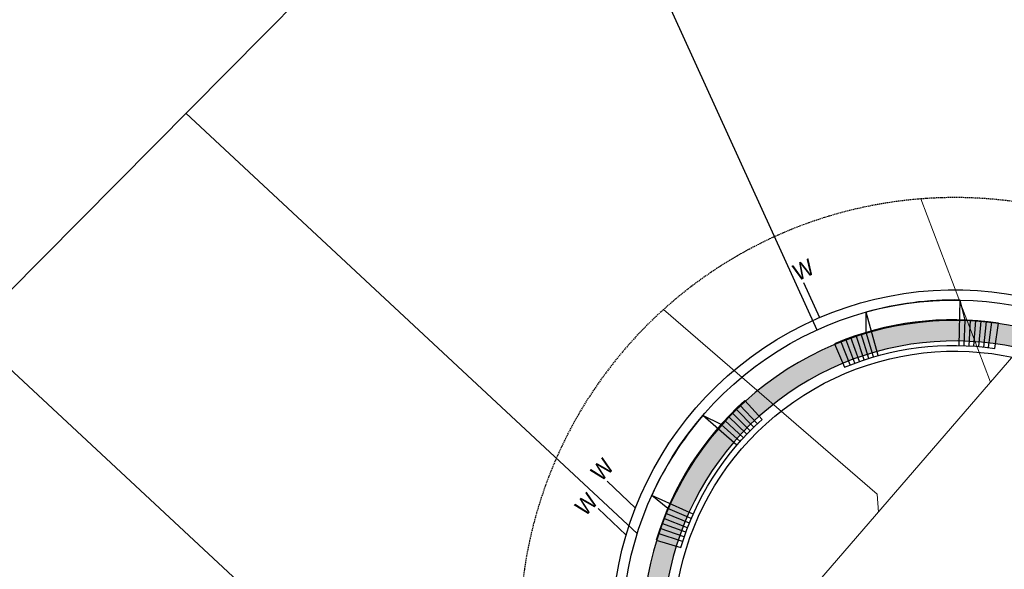
# Model space of a CAD drawing. Units: feet. Extents: x 2268947 to 2275411, y 13834495 to 13838702.
# Drawn here: x 2269261 to 2269453, y 13838131 to 13838238 of the extents above; entities that cross this region are included whole.
import ezdxf
from ezdxf.enums import TextEntityAlignment as Align

# ---------------------------------------------------------------- set-up
doc = ezdxf.new("R2010")
doc.units = ezdxf.units.FT
doc.header["$MEASUREMENT"] = 0
doc.linetypes.add('HIDDEN', pattern=[0.375, 0.25, -0.125])
doc.layers.add('C-U01-DRWY', color=13, linetype='Continuous', plot=False)
for name, color, linetype in [('C-U01-LOT', 7, 'Continuous'), ('C-U01-STR-BOC', 1, 'Continuous'), ('C-U01-STR-EOP', 7, 'Continuous'), ('C-U01-STR-ROW', 3, 'Continuous'), ('C-U01-STR-SDWK', 1, 'Continuous'), ('C-U01-STR-SDWK-HA', 242, 'Continuous'), ('C-U01-UTIL-ESMT', 1, 'HIDDEN'), ('C-U01-WAT', 4, 'Continuous'), ('C-U01-WAT-SVC', 7, 'Continuous')]:
    doc.layers.add(name, color=color, linetype=linetype)
doc.layers.add('C-U01-SEWR-LAT- B', color=2, linetype='Continuous', lineweight=0)
doc.layers.add('C-U01-SEWR-PIPE- B', color=3, linetype='Continuous', lineweight=0)
doc.styles.add('SSP', font='SourceSansPro-Regular_0.ttf')

# ---------------------------------------------------------------- blocks, each defined once
blk = doc.blocks.new('*U51')
at = {"flags": 128}
blk.add_lwpolyline([(-30.41152864139767, 202.8524364012626), (-30.41152864139767, 92.59955937166703), (-35.4115224520825, 87.59955318400003)], dxfattribs=at)
blk = doc.blocks.new('*U120')
blk.add_line((3.00076178227404, 15.00013303852808), (2.999616586810506, -0.03377701741581837))
at = {"style": 'SSP', "oblique": 5}
blk.add_text('W', height=6.5, rotation=359.9912711193471, dxfattribs=at).set_placement((4.962953598707431, 19.6089256157803), align=Align.MIDDLE_CENTER)
blk = doc.blocks.new('*U49')
blk.add_line((-3.000383124034652, -0.02995905198518578), (-2.999238224350509, 15.00013304017662))
at = {"style": 'SSP', "oblique": 355}
blk.add_text('W', height=6.5, dxfattribs=at).set_placement((-4.960727839928252, 19.6096815412521), align=Align.MIDDLE_CENTER)
blk = doc.blocks.new('*U154')
blk.add_line((3.00076178227404, 15.00013303852808), (2.99960192385212, -0.226269569600192))
at = {"style": 'SSP', "oblique": 5}
blk.add_text('W', height=6.5, rotation=359.9912711193471, dxfattribs=at).set_placement((4.962953598707431, 19.6089256157803), align=Align.MIDDLE_CENTER)

msp = doc.modelspace()

# ---------------------------------------------------------------- hatches: boundary and pattern name
at = {"layer": 'C-U01-STR-SDWK-HA'}
h = msp.add_hatch(dxfattribs=at)
h.set_pattern_fill('AR-CONC', color=256)
h.set_pattern_definition([(49.99999999999999, (0, 0), (7.172601826007535, -0.6275213498259511), [0.75, -8.25]), (355, (0, 0), (-1.38751333613, 7.521921337000118), [0.6, -6.6]), (100.45144446, (0.597716810181737, -0.0522934403270483), (5.78508846727112, 6.894399909686294), [0.6374019199999996, -7.011421119999997]), (46.18420000000001, (0, 2), (10.67241330671572, -1.655192807930765), [1.125, -12.375]), (96.63563549, (0.8893674500286579, 1.862066930159926), (9.346619456742284, 9.741186007745505), [0.95610342, -10.5171376]), (351.1841639899999, (0, 2), (9.346619450547731, 9.741186002699902), [0.9, -9.90000001]), (21, (1, 1.5), (5.969070521184617, -4.026188906653388), [0.75, -8.25]), (326.0000000000001, (1, 1.5), (2.433153319215817, 7.25150045046853), [0.6, -6.6]), (71.45144474, (1.497422540094703, 1.164484260603786), (8.402223767299711, 3.225311528063538), [0.6374019000000001, -7.01142112]), (37.50000000000001, (0, 0), (0.1215985531729067, 3.328938538313115), [0, -6.52, 0, -6.7, 0, -6.625]), (7.499999999999999, (0, 0), (2.630695374421486, 3.944117118823602), [0, -3.82, 0, -6.37, 0, -2.525]), (327.5, (-2.229999999981374, 0), (5.33822436172409, -0.2255487173437976), [0, -2.5, 0, -7.8, 0, -10.35]), (317.5, (-3.229999999981374, 0), (5.831861693423862, 1.001049823323177), [0, -3.25, 0, -5.18, 0, -7.35])])
edge = h.paths.add_edge_path()
edge.add_line((2269386.753212797, 13838028.12654734), (2269388.166513632, 13838028.17734847))
edge.add_line((2269388.166513632, 13838028.17734847), (2269391.572762907, 13838031.83760336))
edge.add_line((2269391.572762907, 13838031.83760336), (2269391.521961812, 13838033.25090419))
edge.add_line((2269391.521961812, 13838033.25090419), (2269410.562939805, 13838053.7117766))
edge.add_arc((2269424.471908301, 13838040.76802925), 19.00000000005909, 76.23500696791262, 137.0586110867128, ccw=False)
edge.add_arc((2269443.507113315, 13838118.47041642), 61.0000000105911, 256.2350069808422, 367.5952522970535)
edge.add_line((2269503.971929583, 13838126.53304596), (2269504.765184755, 13838127.70387))
edge.add_line((2269504.765184755, 13838127.70387), (2269503.820977625, 13838132.61390797))
edge.add_line((2269503.820977625, 13838132.61390797), (2269502.650128604, 13838133.40707414))
edge.add_arc((2269443.507113323, 13838118.47041641), 61.00000000454621, 14.17375186578412, 183.798798167909)
edge.add_line((2269382.641138966, 13838114.42898521), (2269381.772043743, 13838113.31333585))
edge.add_line((2269381.772043743, 13838113.31333585), (2269382.388429084, 13838108.35147439))
edge.add_line((2269382.388429084, 13838108.35147439), (2269383.504078444, 13838107.48237917))
edge.add_arc((2269443.675763509, 13838118.51942252), 61.17555074933514, 190.3939869754051, 197.8773943829103)
edge.add_arc((2269367.371932334, 13838093.90551834), 19.00000000858422, -42.94138888937141, 17.882215247258728, ccw=False)
edge.add_line((2269381.280900841, 13838080.96177099), (2269216.655055855, 13837904.05966789))
edge.add_line((2269216.655055855, 13837904.05966789), (2269204.254852002, 13837893.00681758))
edge.add_line((2269204.254852002, 13837893.00681758), (2269207.204628187, 13837890.26174287))
edge.add_line((2269207.204628187, 13837890.26174287), (2269219.380384272, 13837901.11669811))
edge.add_line((2269219.380384272, 13837901.11669811), (2269384.209104733, 13838078.23677155))
edge.add_arc((2269367.371932365, 13838093.90551833), 22.99999997884748, 317.0586110651992, 377.8822152938488)
edge.add_arc((2269443.507113324, 13838118.47041642), 57.00000000512463, -103.76499302938703, 197.8822152637857, ccw=False)
edge.add_arc((2269424.4719083, 13838040.76802925), 23.00000000021736, 76.23500696968803, 137.0586110887545)
edge.add_line((2269407.63473591, 13838056.43677604), (2269312.883255485, 13837954.61963446))
edge.add_line((2269312.883255485, 13837954.61963446), (2269310.937924, 13837946.15397755))
edge.add_line((2269310.937924, 13837946.15397755), (2269314.59817886, 13837942.74772825))
edge.add_line((2269314.59817886, 13837942.74772825), (2269316.991418747, 13837953.1625845))
edge.add_line((2269316.991418747, 13837953.1625845), (2269386.753212797, 13838028.12654734))

# ---------------------------------------------------------------- linework, layer by layer
at = {"layer": 'C-U01-DRWY', "flags": 128}
for points in [[(2269444.363161318, 13838174.58573126), (2269444.551664853, 13838183.46202289)], [(2269445.516035438, 13838179.55323499), (2269444.551664853, 13838183.46202289)], [(2269428.542374294, 13838172.61028606), (2269426.189897106, 13838181.12114684)], [(2269426.203417492, 13838177.14178615), (2269426.189897108, 13838181.12114684)], [(2269445.322649438, 13838174.5569762), (2269445.516035438, 13838179.55323499)], [(2269446.281489576, 13838174.51148014), (2269446.562042863, 13838179.50360292)], [(2269447.239389664, 13838174.44925694), (2269447.607024776, 13838179.43572306)], [(2269448.196057913, 13838174.37032556), (2269448.650662866, 13838179.3496161)], [(2269449.151202915, 13838174.27471003), (2269449.692639233, 13838179.24530826)], [(2269450.104533723, 13838174.16243949), (2269450.732636477, 13838179.1228313)], [(2269423.081365867, 13838170.7882213), (2269421.252816999, 13838175.44186601)], [(2269423.97781962, 13838171.13146316), (2269422.230766546, 13838175.81631167)], [(2269424.880127233, 13838171.45900747), (2269423.215102125, 13838176.17363274)], [(2269425.788013857, 13838171.77075445), (2269424.205523896, 13838176.51372035)], [(2269426.701202943, 13838172.06660915), (2269425.201730172, 13838176.83647093)], [(2269427.619416321, 13838172.34648143), (2269426.203417492, 13838177.14178615)], [(2269404.235160416, 13838158.62378331), (2269400.745572567, 13838162.20467379)], [(2269404.928453426, 13838159.28770281), (2269401.501892213, 13838162.92894961)], [(2269400.948181839, 13838155.12837941), (2269394.257860229, 13838160.8910608)], [(2269397.85009458, 13838159.17894324), (2269394.257860229, 13838160.8910608)], [(2269402.883859774, 13838157.26015465), (2269399.271426412, 13838160.71707889)], [(2269403.553559992, 13838157.94786529), (2269400.002008467, 13838161.46730868)], [(2269401.580972262, 13838155.85019697), (2269397.85009458, 13838159.17894324)], [(2269402.226263761, 13838156.56086088), (2269398.554048942, 13838159.95421295)], [(2269392.403765607, 13838141.66759797), (2269384.293207791, 13838145.27924689)], [(2269387.41982673, 13838142.74721144), (2269384.293207792, 13838145.2792469)], [(2269392.0198934, 13838140.78777615), (2269387.41982673, 13838142.74721144)], [(2269391.29850164, 13838139.00870604), (2269386.632853902, 13838140.80640768)], [(2269391.651434666, 13838139.90138884), (2269387.017871748, 13838141.78024346)], [(2269390.639637987, 13838137.20554348), (2269385.914093552, 13838138.83932125)], [(2269390.961201833, 13838138.10999967), (2269386.264890476, 13838139.82600073)], [(2269390.333908052, 13838136.29561298), (2269385.580569988, 13838137.8466698)]]:
    msp.add_lwpolyline(points, dxfattribs=at)
at = {"layer": 'C-U01-DRWY', "color": 1}
for points in [[(2269452.07306484, 13838178.93772113, 0.1372152000180188), (2269419.999061692, 13838174.93283594), (2269421.932090171, 13838170.3216104, -0.137215200020527), (2269451.333259722, 13838173.99275516)], [(2269402.497716729, 13838163.84510872, 0.1372152000180188), (2269385.175339991, 13838136.55562269), (2269389.962447224, 13838135.11215314, -0.137215200020527), (2269405.841292565, 13838160.12751532)]]:
    msp.add_lwpolyline(points, format="xyb", close=True, dxfattribs=at)
at = {"layer": 'C-U01-DRWY'}
for centre, radius, start, end in [((2269443.507113332, 13838118.47041631), 65.00000010079266, 89.07921580708754, 105.451269895152), ((2269443.507113283, 13838118.47041644), 64.99999995145699, 139.2601681954838, 155.6415728319353)]:
    msp.add_arc(centre, radius, start, end, dxfattribs=at)
at = {"layer": 'C-U01-LOT', "ltscale": 0.5}
msp.add_lwpolyline([(2269159.178490501, 13838025.78335862), (2269236.506527773, 13838108.87778295), (2269251.014848017, 13838177.33778186), (2269373.428430436, 13838300.81774229), (2269471.441031876, 13838302.06574883), (2269508.310443649, 13838286.54398703), (2269458.886712246, 13838181.62473485)], dxfattribs=at)
at = {"layer": 'C-U01-LOT', "flags": 128}
for points in [[(2269364.499208822, 13838291.81073579), (2269416.548614206, 13838177.61633196)], [(2269381.476249852, 13838137.89133238), (2269293.277954864, 13838219.96905412)], [(2269365.227636188, 13838071.05085819), (2269251.014848016, 13838177.33778186)]]:
    msp.add_lwpolyline(points, dxfattribs=at)
at = {"layer": 'C-U01-SEWR-LAT- B'}
msp.add_line((2269450.504426841, 13838167.41804376), (2269436.864482138, 13838203.21046273), dxfattribs=at)
at = {"layer": 'C-U01-SEWR-PIPE- B', "flags": 128}
msp.add_lwpolyline([(2269459.154787916, 13838177.42930277), (2269286.39091015, 13837977.48574985)], dxfattribs=at)
at = {"layer": 'C-U01-STR-BOC'}
msp.add_lwpolyline([(2269310.937924, 13837946.15397755), (2269312.883255485, 13837954.61963446), (2269407.63473591, 13838056.43677604, -0.2718045848763721), (2269429.944529744, 13838063.10746556, 3.842303562784881), (2269389.260796873, 13838100.96792653, -0.2718045851059723), (2269384.209104733, 13838078.23677155), (2269219.380384272, 13837901.11669811), (2269219.357885337, 13837901.0966368)], format="xyb", dxfattribs=at)
at = {"layer": 'C-U01-STR-EOP', "flags": 128}
msp.add_lwpolyline([(2269100.750052689, 13837844.85954579), (2269120.894828651, 13837826.11272854, 0.4142135624551169), (2269149.160845332, 13837827.1287508), (2269167.597570403, 13837846.94031088), (2269220.844486221, 13837899.75419839), (2269385.673206681, 13838076.87427183, 0.2718045851397156), (2269391.164176397, 13838101.58204899, -3.842303562241107), (2269430.420409871, 13838065.05002525, 0.2718045848668285), (2269406.170633966, 13838057.79927577), (2269310.148149137, 13837954.61635039, 0.4142135625186379), (2269311.011768068, 13837930.59023621), (2269501.830542017, 13837753.01344467, 0.4142135625665571), (2269525.856656199, 13837753.8770636), (2269821.397858968, 13838071.45690904, 0.192090436621654), (2269825.68429896, 13838082.51124786, -0.9785955890014971), (2269903.627893695, 13838084.95024267, 0.1982858739008885), (2269908.877380905, 13838073.92606777, 0.0525379113947881), (2269991.182271656, 13838013.92732146), (2270109.832041536, 13837945.21349225, -0.1603078440053722), (2270167.648929336, 13837880.34076647), (2270174.080432901, 13837865.54481329, 0.4142135623904982), (2270196.448206533, 13837856.73103414), (2270258.409425088, 13837883.66433091, 0.1980471150798444), (2270317.295362975, 13837944.42613607)], format="xyb", dxfattribs=at)
at = {"layer": 'C-U01-STR-ROW', "flags": 128}
msp.add_lwpolyline([(2269200.935048274, 13837896.09624155), (2269212.791925509, 13837907.24794684), (2269378.007464168, 13838084.78368368, 0.2679491925794059), (2269381.366777144, 13838099.40267874, -3.732050808562122), (2269428.950090433, 13838055.12143785, 0.2679491924329004), (2269414.610012853, 13838050.7211907), (2269318.200709916, 13837947.12260194, 0.4142135621779472), (2269318.505516595, 13837938.64279694), (2269509.324290483, 13837761.06600538, 0.4142135625615179), (2269517.804095488, 13837761.37081206), (2269813.345298258, 13838078.9506575, 0.1920911130499072), (2269814.684810629, 13838082.40515143, -0.9785982713145059), (2269914.612496311, 13838085.5320548, 0.198285873455515), (2269916.25296107, 13838082.08700014, 0.05253791140407906), (2269996.694983917, 13838023.44625015), (2270115.344753793, 13837954.73242095, -0.1603078440058566), (2270177.737078763, 13837884.72588233), (2270184.168582329, 13837869.92992915, 0.4142135623895021), (2270192.063090669, 13837866.81918357), (2270254.024309224, 13837893.75248034, 0.198047115081955), (2270307.074703718, 13837948.49284535)], format="xyb", dxfattribs=at)
at = {"layer": 'C-U01-STR-SDWK'}
msp.add_lwpolyline([(2269314.59817886, 13837942.74772825), (2269316.991418747, 13837953.1625845), (2269345.489347831, 13837983.78561716), (2269410.562939805, 13838053.7117766, -0.2718045848751136), (2269428.992769494, 13838059.2223462, 3.842303562571253), (2269385.454037826, 13838099.73968163, -0.2718045850999276), (2269381.280900841, 13838080.96177099), (2269286.610247571, 13837979.23148386), (2269281.841498545, 13837974.10712704), (2269240.773125522, 13837929.97623304), (2269216.655055855, 13837904.05966789), (2269160.575547951, 13837854.07352139), (2269140.733482122, 13837832.75182364), (2269134.885209437, 13837830.58873773)], format="xyb", dxfattribs=at)
at = {"layer": 'C-U01-UTIL-ESMT'}
msp.add_lwpolyline([(2269186.261529271, 13837909.75148296), (2269198.604569103, 13837921.36043698), (2269361.43919347, 13838096.33771366, -0.5862211787723982), (2269467.543205094, 13838200.0011854, -0.9535327938410827), (2269427.323781103, 13838035.02522627), (2269335.566728901, 13837936.42580856), (2269505.888075461, 13837777.92401316), (2269794.90749696, 13838088.49574512, -0.8925529707896468), (2269933.931122524, 13838093.11623709, 0.04938664297206595), (2270006.71809712, 13838040.75339324), (2270125.367866989, 13837972.03956404, -0.1603078440068223), (2270196.07916863, 13837892.69882027), (2270200.91608461, 13837881.57128506)], format="xyb", dxfattribs=at)
at = {"layer": 'C-U01-WAT', "flags": 128}
msp.add_lwpolyline([(2269493.763152644, 13838162.77990196, -0.6964182133793777), (2269434.165828891, 13838052.12480306), (2269426.301113062, 13838052.18623224), (2269381.002998531, 13838094.34085712, -0.8369244423124709), (2269493.763152642, 13838162.77990196, -0.8369244423124709)], format="xyb", dxfattribs=at)

# ---------------------------------------------------------------- block references
at = {"layer": 'C-U01-SEWR-LAT- B', "lineweight": -3, "xscale": 0.500065, "yscale": 0.500065, "zscale": 0.500065, "rotation": 49.17090928808267}
msp.add_blockref('*U51', (2269473.291351188, 13838126.78903528), dxfattribs=at)
at = {"layer": 'C-U01-WAT-SVC', "lineweight": -3, "xscale": 0.500065, "yscale": 0.500065, "zscale": 0.500065}
for name, p, rotation in [('*U120', (2269415.719121934, 13838179.43620626), 24.50769519902112), ('*U154', (2269379.980276417, 13838141.82869211), 46.46571518046735), ('*U49', (2269380.303783804, 13838138.64806919), 46.46571518046735)]:
    msp.add_blockref(name, p, dxfattribs=dict(at, rotation=rotation))

doc.saveas('drawing.dxf')
